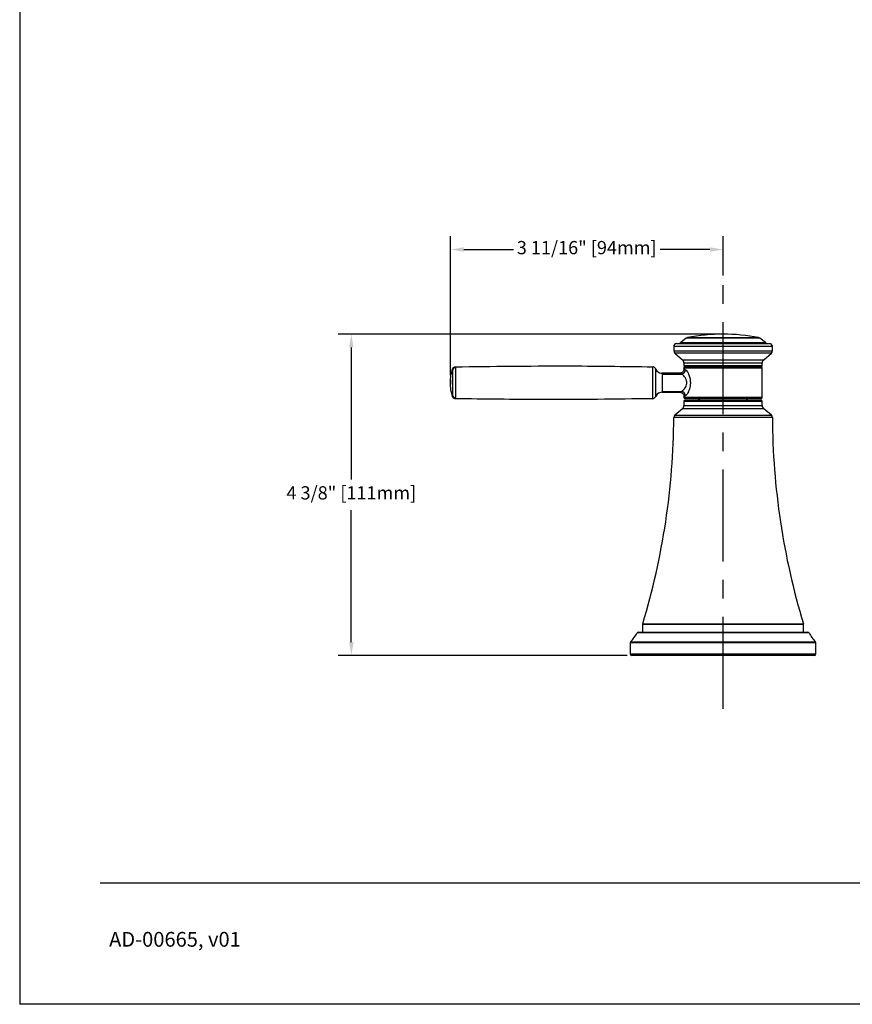
# Model space of a CAD drawing. Units: inches. Extents: x -18.8 to 23.7, y 3.2 to 30.7.
# Drawn here: x -18.8 to -7.5, y 3.2 to 16.5 of the extents above; entities that cross this region are included whole.
import ezdxf

# ---------------------------------------------------------------- set-up
doc = ezdxf.new("R2010")
doc.units = ezdxf.units.IN
doc.header["$MEASUREMENT"] = 0
doc.linetypes.add('CENTER', pattern=[2, 1.25, -0.25, 0.25, -0.25])
doc.layers.add('DIM', color=3, linetype='Continuous')
doc.layers.add('Template', color=7, linetype='Continuous')
doc.styles.get("Standard").update_dxf_attribs({"font": 'arial.ttf'})
doc.dimstyles.get("Standard").update_dxf_attribs({"dimtxt": 0.18, "dimasz": 0.18, "dimexe": 0.18, "dimexo": 0.0625, "dimgap": 0.09, "dimtad": 0, "dimtih": 1, "dimtoh": 1, "dimdec": 4, "dimzin": 0, "dimdsep": 46, "dimlunit": 4, "dimtxsty": 'Standard', "dimcen": 0.18, "dimadec": 0, "dimazin": 0, "dimtfac": 1, "dimtdec": 4, "dimtofl": 0, "dimtmove": 0, "dimatfit": 3, "dimfxl": 1, "dimfrac": 2, "dimtolj": 1, "dimtzin": 0, "dimarcsym": 0})

# ---------------------------------------------------------------- blocks, each defined once
blk = doc.blocks.new('*D13')
at = {"layer": 'Defpoints', "color": 0, "transparency": 16777216}
for p in [(-9.229, 13.396), (-9.229, 12.98), (-12.93, 11.628)]:
    blk.add_point(p, dxfattribs=at)
at = {"layer": 'DIM', "color": 0, "lineweight": -2, "transparency": 16777216}
for p, q in [((-12.93, 11.69), (-12.93, 13.576)), ((-9.229, 13.043), (-9.229, 13.576)), ((-12.75, 13.396), (-12.075, 13.396)), ((-9.409, 13.396), (-10.085, 13.396))]:
    blk.add_line(p, q, dxfattribs=at)
at = {"layer": 'DIM', "color": 0, "transparency": 16777216}
for points in [[(-12.75, 13.426), (-12.75, 13.366), (-12.93, 13.396)], [(-9.409, 13.426), (-9.409, 13.366), (-9.229, 13.396)]]:
    blk.add_solid(points, dxfattribs=at)
at = {"layer": 'DIM', "color": 0, "transparency": 16777216, "insert": (-11.08, 13.512), "char_height": 0.18, "attachment_point": 2}
blk.add_mtext('\\A1;3 11/16" [94mm]', dxfattribs=at)
blk = doc.blocks.new('*D14')
at = {"layer": 'Defpoints', "color": 0, "transparency": 16777216}
for p in [(-14.275, 12.247), (-9.229, 12.247), (-10.47, 7.887)]:
    blk.add_point(p, dxfattribs=at)
at = {"layer": 'DIM', "color": 0, "lineweight": -2, "transparency": 16777216}
for p, q in [((-9.292, 12.247), (-14.455, 12.247)), ((-14.275, 12.067), (-14.275, 10.273)), ((-14.275, 8.067), (-14.275, 9.86)), ((-10.532, 7.887), (-14.455, 7.887))]:
    blk.add_line(p, q, dxfattribs=at)
at = {"layer": 'DIM', "color": 0, "transparency": 16777216}
for points in [[(-14.305, 12.067), (-14.245, 12.067), (-14.275, 12.247)], [(-14.305, 8.067), (-14.245, 8.067), (-14.275, 7.887)]]:
    blk.add_solid(points, dxfattribs=at)
at = {"layer": 'DIM', "color": 0, "transparency": 16777216, "insert": (-14.275, 10.183), "char_height": 0.18, "attachment_point": 2}
blk.add_mtext('\\A1;4 3/8" [111mm]', dxfattribs=at)

msp = doc.modelspace()

# ---------------------------------------------------------------- linework, layer by layer
at = {"linetype": 'CENTER'}
msp.add_line((-9.22946, 7.16044), (-9.22946, 12.98013), dxfattribs=at)
for p, q in [((-9.72907, 12.19189), (-9.80384, 12.13207)), ((-8.98827, 12.19189), (-9.72907, 12.19189)), ((-9.71212, 12.19977), (-8.74681, 12.19977)), ((-8.72986, 12.19189), (-8.98827, 12.19189)), ((-8.65509, 12.13207), (-8.72986, 12.19189)), ((-9.89876, 12.07976), (-9.89876, 12.01913)), ((-8.90635, 12.07976), (-9.89876, 12.07976)), ((-9.85939, 12.11913), (-8.92535, 12.11913)), ((-9.80384, 12.13207), (-8.65509, 12.13207)), ((-8.92535, 12.11913), (-8.59954, 12.11913)), ((-8.56017, 12.07976), (-8.90635, 12.07976)), ((-8.56017, 12.01913), (-8.56017, 12.07976)), ((-9.89876, 12.01913), (-8.90635, 12.01913)), ((-9.88501, 11.98924), (-9.78158, 11.90059)), ((-8.57392, 11.98924), (-9.88501, 11.98924)), ((-9.78158, 11.90059), (-8.96291, 11.90059)), ((-8.96291, 11.90059), (-8.67735, 11.90059)), ((-8.90635, 12.01913), (-8.56017, 12.01913)), ((-8.67735, 11.90059), (-8.57392, 11.98924)), ((-9.76096, 11.85575), (-9.76096, 11.82386)), ((-8.69797, 11.85575), (-9.76096, 11.85575)), ((-9.76096, 11.82386), (-8.69797, 11.82386)), ((-9.76096, 11.78449), (-9.76096, 11.77423)), ((-8.69797, 11.78449), (-9.76096, 11.78449)), ((-8.71765, 11.80417), (-9.74128, 11.80417)), ((-9.74128, 11.80417), (-8.71765, 11.80417)), ((-8.69797, 11.82386), (-8.69797, 11.85575)), ((-8.69797, 11.39079), (-8.69797, 11.78449)), ((-9.81908, 11.71559), (-10.05829, 11.71559)), ((-10.05624, 11.71559), (-10.05624, 11.70575)), ((-10.05624, 11.70575), (-9.79549, 11.70575)), ((-12.93025, 11.62797), (-12.93025, 11.56786)), ((-10.05829, 11.45968), (-9.81908, 11.45968)), ((-10.05624, 11.46953), (-10.05624, 11.45968)), ((-10.05624, 11.46953), (-9.79549, 11.46953)), ((-9.76096, 11.40104), (-9.76096, 11.39079)), ((-9.76096, 11.39079), (-8.69797, 11.39079)), ((-8.71765, 11.3711), (-9.74128, 11.3711)), ((-9.54246, 11.3711), (-9.56214, 11.35142)), ((-8.89679, 11.35142), (-8.91647, 11.3711)), ((-9.78158, 11.23531), (-9.88508, 11.1466)), ((-8.67735, 11.23531), (-9.78158, 11.23531)), ((-9.76096, 11.33173), (-9.76096, 11.28015)), ((-9.22946, 11.33173), (-9.76096, 11.33173)), ((-9.76096, 11.28015), (-8.69797, 11.28015)), ((-9.74128, 11.35142), (-9.22946, 11.35142)), ((-9.22946, 11.35142), (-8.71765, 11.35142)), ((-8.69797, 11.33173), (-9.22946, 11.33173)), ((-8.69797, 11.28015), (-8.69797, 11.33173)), ((-8.57385, 11.1466), (-8.67735, 11.23531)), ((-9.22946, 11.1169), (-9.89883, 11.1169)), ((-9.88508, 11.1466), (-9.22946, 11.1466)), ((-9.22946, 11.1466), (-8.57385, 11.1466)), ((-8.5601, 11.1169), (-9.22946, 11.1169)), ((-10.32198, 8.30425), (-10.32198, 8.20181)), ((-9.22946, 8.30425), (-10.32198, 8.30425)), ((-10.3203, 8.31565), (-9.22946, 8.31565)), ((-9.22946, 8.31565), (-8.13863, 8.31565)), ((-8.13694, 8.30425), (-9.22946, 8.30425)), ((-8.13694, 8.20181), (-8.13694, 8.30425)), ((-8.25459, 8.19156), (-10.39635, 8.19156)), ((-10.37908, 8.20181), (-8.26903, 8.20181)), ((-8.26903, 8.20181), (-8.07985, 8.20181)), ((-8.06257, 8.19156), (-8.25459, 8.19156)), ((-10.48931, 8.05623), (-10.48931, 7.90653)), ((-8.17694, 8.05623), (-10.48931, 8.05623)), ((-10.48407, 8.0696), (-8.18132, 8.0696)), ((-8.18132, 8.0696), (-7.97486, 8.0696)), ((-7.96962, 8.05623), (-8.17694, 8.05623)), ((-7.96962, 7.90653), (-7.96962, 8.05623)), ((-10.48931, 7.90653), (-7.96962, 7.90653)), ((-7.98931, 7.88685), (-10.46962, 7.88685))]:
    msp.add_line(p, q)
for centre, radius, start, end in [((-9.70448, 12.16115), 0.03937, 101.198577, 128.659808), ((-9.22946, 9.76185), 2.48524, 78.801423, 101.198577), ((-8.75445, 12.16115), 0.03937, 51.340192, 78.801423), ((-9.85939, 12.07976), 0.03937, 90, 180), ((-9.84073, 12.17819), 0.05906, 270, 308.659808), ((-8.6182, 12.17819), 0.05906, 231.340192, 270), ((-8.59954, 12.07976), 0.03937, 0, 90), ((-9.85939, 12.01913), 0.03937, 180, 229.398705), ((-9.82002, 11.85575), 0.05906, 0, 49.398705), ((-8.63891, 11.85575), 0.05906, 130.601295, 180), ((-8.59954, 12.01913), 0.03937, 310.601295, 0), ((-12.86068, 11.75476), 0.03946, 90.969143, 165.369765), ((-10.18513, 11.76525), 0.03937, 20.721117, 89.141632), ((-9.79896, 11.76574), 0.06009, 273.312721, 358.689817), ((-9.74128, 11.82386), 0.01969, 180, 270), ((-9.74128, 11.78449), 0.01969, 90, 180), ((-8.71765, 11.82386), 0.01969, 270, 0), ((-8.71765, 11.78449), 0.01969, 0, 90), ((-12.86068, 11.42052), 0.03946, 194.630733, 269.029806), ((-10.18513, 11.41002), 0.03937, 270.858368, 339.278883), ((-9.79896, 11.40954), 0.06009, 1.310183, 86.687279), ((-9.74128, 11.39079), 0.01969, 180, 270), ((-8.71765, 11.39079), 0.01969, 270, 0), ((-9.82002, 11.28015), 0.05906, 310.601295, 0), ((-9.74128, 11.33173), 0.01969, 90, 180), ((-8.71765, 11.33173), 0.01969, 0, 90), ((-8.63891, 11.28015), 0.05906, 180, 229.398705), ((-19.74123, 11.16543), 9.84252, 343.169701, 359.717522), ((-9.85946, 11.11671), 0.03937, 130.601295, 179.717522), ((-8.59947, 11.11671), 0.03937, 0.282478, 49.398705), ((1.2823, 11.16543), 9.84252, 180.282478, 196.830299), ((-10.28261, 8.30425), 0.03937, 163.169701, 180), ((-8.17631, 8.30425), 0.03937, 0, 16.830299), ((-10.93186, 8.48417), 0.61024, 317.20631, 331.34703), ((-10.37908, 8.18212), 0.01969, 90, 151.34703), ((-8.07985, 8.18212), 0.01969, 28.65297, 90), ((-7.52707, 8.48417), 0.61024, 208.65297, 222.79369), ((-10.46962, 8.05623), 0.01969, 137.20631, 180), ((-7.98931, 8.05623), 0.01969, 0, 42.79369), ((-10.46962, 7.90653), 0.01969, 180, 270), ((-7.98931, 7.90653), 0.01969, 270, 0)]:
    msp.add_arc(centre, radius, start, end)
for points, knots in [([(-12.90026, 11.39793), (-12.90891, 11.42941), (-12.92597, 11.49148), (-12.93236, 11.58764), (-12.92597, 11.68379), (-12.90891, 11.74586), (-12.90026, 11.77734)], [0, 0, 0, 0, 0.25359078, 0.49999999, 0.74640996, 1, 1, 1, 1]), ([(-12.90026, 11.77734), (-12.89866, 11.7811), (-12.89544, 11.78863), (-12.88655, 11.79731), (-12.87565, 11.80327), (-12.86751, 11.80414), (-12.86344, 11.80457)], [0, 0, 0, 0, 0.25000044, 0.50000614, 0.75000078, 1, 1, 1, 1]), ([(-12.89886, 11.76472), (-12.89922, 11.76832), (-12.89994, 11.77554), (-12.90015, 11.77674), (-12.90026, 11.77734)], [0, 0, 0, 0, 0.49747504, 1, 1, 1, 1]), ([(-12.89886, 11.41055), (-12.89857, 11.41529), (-12.898, 11.42477), (-12.89768, 11.4619), (-12.89758, 11.51152), (-12.89755, 11.56981), (-12.89756, 11.63), (-12.89761, 11.68553), (-12.89779, 11.72998), (-12.89817, 11.7559), (-12.89867, 11.76231), (-12.89886, 11.76472)], [0, 0, 0, 0, 0.11676646, 0.23372207, 0.349662, 0.46571369, 0.58175094, 0.69776428, 0.81367817, 0.92970957, 1, 1, 1, 1]), ([(-12.86344, 11.80457), (-12.36354, 11.81077), (-11.47056, 11.82184), (-10.57761, 11.80988), (-10.18454, 11.80461)], [0, 0, 0, 0, 0.55980975, 1, 1, 1, 1]), ([(-12.86344, 11.80457), (-12.86344, 11.80457), (-12.86344, 11.80457), (-12.86288, 11.80308), (-12.86186, 11.79715), (-12.86135, 11.79421)], [0, 0, 0, 0, 0.00001378, 0.50251009, 1, 1, 1, 1]), ([(-12.86135, 11.79421), (-12.86109, 11.7917), (-12.86039, 11.78506), (-12.85983, 11.75513), (-12.8595, 11.70303), (-12.85939, 11.63758), (-12.85937, 11.5666), (-12.85944, 11.49786), (-12.85966, 11.43954), (-12.86014, 11.39625), (-12.86095, 11.38612), (-12.86135, 11.38106)], [0, 0, 0, 0, 0.07018838, 0.18618854, 0.30220992, 0.41826336, 0.53433186, 0.65040989, 0.7664079, 0.8834177, 1, 1, 1, 1]), ([(-10.18454, 11.37066), (-10.18454, 11.37066), (-10.18454, 11.37066), (-10.18452, 11.37109), (-10.18432, 11.37876), (-10.18406, 11.40753), (-10.18377, 11.45525), (-10.18358, 11.51735), (-10.18351, 11.56907), (-10.18353, 11.62034), (-10.18361, 11.67129), (-10.18382, 11.73077), (-10.18409, 11.77157), (-10.18426, 11.79111), (-10.18445, 11.79962), (-10.18453, 11.80395), (-10.18454, 11.80445), (-10.18454, 11.80461)], [0, 0, 0, 0, 0.0000025, 0.10246274, 0.20449865, 0.27833501, 0.35222915, 0.42609967, 0.50005672, 0.51502741, 0.58892756, 0.66265073, 0.73639718, 0.79317356, 0.85044848, 0.9496387, 1, 1, 1, 1]), ([(-10.1483, 11.77918), (-10.14689, 11.77579), (-10.14091, 11.7615), (-10.12362, 11.7396), (-10.09264, 11.71953), (-10.0685, 11.71691), (-10.05624, 11.71559)], [0, 0, 0, 0, 0.09291209, 0.39215374, 0.69139678, 1, 1, 1, 1]), ([(-10.1483, 11.77918), (-10.1483, 11.77918), (-10.1483, 11.77918), (-10.1483, 11.7784), (-10.14825, 11.77442), (-10.14817, 11.76694), (-10.14812, 11.74991), (-10.14802, 11.71384), (-10.14794, 11.66151), (-10.14791, 11.61653), (-10.1479, 11.57123), (-10.14793, 11.52555), (-10.148, 11.47086), (-10.14811, 11.42903), (-10.14818, 11.40309), (-10.14827, 11.39636), (-10.14829, 11.39618), (-10.1483, 11.39609)], [0, 0, 0, 0, 0.00000272, 0.05385382, 0.15987442, 0.21662679, 0.27283882, 0.34355113, 0.4144101, 0.48551491, 0.49992875, 0.57110651, 0.64212461, 0.71303269, 0.78376936, 0.89165675, 1, 1, 1, 1]), ([(-9.76165, 11.77439), (-9.76181, 11.7691), (-9.76219, 11.75664), (-9.77125, 11.7395), (-9.78464, 11.72623), (-9.79893, 11.71894), (-9.8104, 11.71587), (-9.81696, 11.71584), (-9.81914, 11.71583)], [0, 0, 0, 0, 0.17250078, 0.40630305, 0.61476095, 0.78477202, 0.92851877, 1, 1, 1, 1]), ([(-9.76009, 11.77423), (-9.76037, 11.77436), (-9.76366, 11.77592), (-9.75074, 11.76989), (-9.73889, 11.76436)], [0, 0, 0, 0, 0.08342797, 1, 1, 1, 1]), ([(-9.73889, 11.76436), (-9.73265, 11.75955), (-9.72001, 11.74981), (-9.6975, 11.70981), (-9.68017, 11.65927), (-9.6722, 11.60338), (-9.67412, 11.55128), (-9.68437, 11.50236), (-9.70082, 11.45914), (-9.7211, 11.42431), (-9.73306, 11.4153), (-9.73889, 11.41091)], [0, 0, 0, 0, 0.11758066, 0.23818908, 0.36735084, 0.46924336, 0.57202878, 0.66928183, 0.77330847, 0.88939509, 1, 1, 1, 1]), ([(-10.05624, 11.70575), (-10.05624, 11.70249), (-10.05624, 11.69598), (-10.05624, 11.66805), (-10.05624, 11.63078), (-10.05624, 11.58764), (-10.05624, 11.54449), (-10.05624, 11.50722), (-10.05624, 11.47929), (-10.05624, 11.47278), (-10.05624, 11.46953)], [0, 0, 0, 0, 0.12500008, 0.2499998, 0.37500006, 0.50000042, 0.62499994, 0.7500002, 0.87499992, 1, 1, 1, 1]), ([(-9.79549, 11.70575), (-9.8086, 11.71101), (-9.8229, 11.71676), (-9.81938, 11.71533), (-9.81908, 11.71521)], [0, 0, 0, 0, 0.91638564, 1, 1, 1, 1]), ([(-9.79549, 11.46953), (-9.78902, 11.47246), (-9.77584, 11.47843), (-9.75369, 11.50117), (-9.73536, 11.52974), (-9.72387, 11.56193), (-9.72216, 11.58571), (-9.72397, 11.60909), (-9.73072, 11.63685), (-9.75023, 11.67014), (-9.77466, 11.6961), (-9.78857, 11.70254), (-9.79549, 11.70575)], [0, 0, 0, 0, 0.11724986, 0.23869476, 0.34274491, 0.43451693, 0.5219823, 0.52789171, 0.6220911, 0.74951009, 0.87534573, 1, 1, 1, 1]), ([(-12.90026, 11.39793), (-12.90015, 11.39853), (-12.89994, 11.39973), (-12.89922, 11.40695), (-12.89886, 11.41055)], [0, 0, 0, 0, 0.50252494, 1, 1, 1, 1]), ([(-12.86344, 11.3707), (-12.86751, 11.37114), (-12.87565, 11.372), (-12.88655, 11.37796), (-12.89544, 11.38664), (-12.89866, 11.39417), (-12.90026, 11.39793)], [0, 0, 0, 0, 0.24999922, 0.49999386, 0.74999956, 1, 1, 1, 1]), ([(-12.86135, 11.38106), (-12.86186, 11.37812), (-12.86288, 11.37219), (-12.86344, 11.3707), (-12.86344, 11.3707), (-12.86344, 11.3707)], [0, 0, 0, 0, 0.49748983, 0.99998622, 1, 1, 1, 1]), ([(-10.18454, 11.37066), (-10.68441, 11.36455), (-11.57739, 11.35364), (-12.47035, 11.36549), (-12.86344, 11.3707)], [0, 0, 0, 0, 0.5597808, 1, 1, 1, 1]), ([(-10.05624, 11.45968), (-10.0685, 11.45836), (-10.09264, 11.45575), (-10.12362, 11.43567), (-10.14091, 11.41377), (-10.14689, 11.39948), (-10.1483, 11.39609)], [0, 0, 0, 0, 0.30860322, 0.60784626, 0.90708791, 1, 1, 1, 1]), ([(-9.81908, 11.46006), (-9.81861, 11.46026), (-9.81756, 11.46071), (-9.80332, 11.4664), (-9.79549, 11.46953)], [0, 0, 0, 0, 0.44986281, 1, 1, 1, 1]), ([(-9.81908, 11.45942), (-9.81817, 11.45949), (-9.81193, 11.45994), (-9.7984, 11.45642), (-9.78077, 11.4467), (-9.7673, 11.42952), (-9.76095, 11.41332), (-9.76152, 11.40363), (-9.76167, 11.40106)], [0, 0, 0, 0, 0.02998389, 0.20617159, 0.44934444, 0.68129674, 0.91537629, 1, 1, 1, 1]), ([(-9.73889, 11.41091), (-9.74576, 11.40773), (-9.75863, 11.40176), (-9.75963, 11.40127), (-9.76009, 11.40104)], [0, 0, 0, 0, 0.53366514, 1, 1, 1, 1])]:
    msp.add_open_spline(points, degree=3, knots=knots)
at = {"layer": 'Template'}
for p, q in [((-18.77595, 30.65023), (-18.77595, 3.15023)), ((-17.68218, 4.80069), (22.82053, 4.80069)), ((23.72405, 3.15023), (-18.77595, 3.15023))]:
    msp.add_line(p, q, dxfattribs=at)

# ---------------------------------------------------------------- texts
msp.add_text('AD-00665, v01', height=0.2, dxfattribs=at).set_placement((-17.56243, 3.93244))

# ---------------------------------------------------------------- dimensions: what is measured, and where the dimension line sits
at = {"layer": 'DIM'}
dim = msp.add_linear_dim(base=(-9.22946, 13.39559), p1=(-12.93025, 11.62797), p2=(-9.22946, 12.98013), dimstyle='Standard', dxfattribs=at)
dim.commit()
dim.dimension.update_dxf_attribs({"geometry": '*D13', "text_midpoint": (-11.07986, 13.39559), "dimtype": 160})
dim = msp.add_linear_dim(base=(-14.27481, 12.24708), p1=(-10.46962, 7.88685), p2=(-9.22946, 12.24708), angle=90, dimstyle='Standard', dxfattribs=at)
dim.commit()
dim.dimension.update_dxf_attribs({"geometry": '*D14', "text_midpoint": (-14.27481, 10.06697), "dimtype": 160})

doc.saveas('drawing.dxf')
